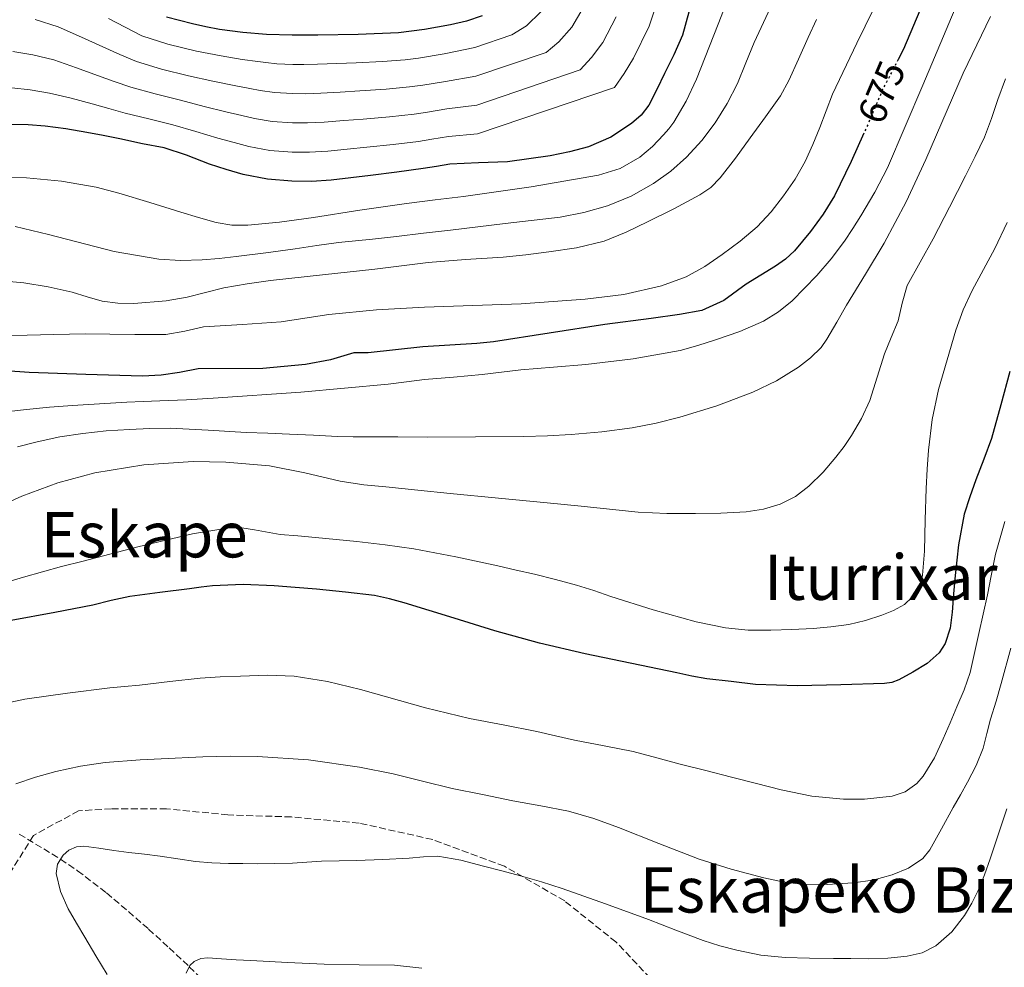
# Model space of a CAD drawing. Units: metres. Extents: x 610450 to 613887, y 4754769 to 4757137.
# Drawn here: x 612240 to 612490, y 4756325 to 4756566 of the extents above; entities that cross this region are included whole.
import ezdxf
from ezdxf.enums import TextEntityAlignment as Align

# ---------------------------------------------------------------- set-up
doc = ezdxf.new("R2010")
doc.units = ezdxf.units.M
doc.header["$MEASUREMENT"] = 0
doc.linetypes.add('DGN Style 3', pattern=[2.435890702152634, 1.739921930109024, -0.6959687720436097])
doc.linetypes.add('DGN Style 5', pattern=[1.217945351076317, 0.5219765790327072, -0.6959687720436097])
for name, color, linetype, lineweight in [('Barranco lineal', 142, 'DGN Style 3', 13), ('Cota de curva de nivel directora', 7, 'Continuous', 0), ('Curva de nivel directora', 30, 'Continuous', 30), ('Curva de nivel directora no vista', 30, 'DGN Style 5', 30), ('Curva de nivel intermedia', 30, 'Continuous', 0), ('Senda', 7, 'DGN Style 3', 0), ('Texto de rotulación de espacio menor sin especificar', 7, 'Continuous', 0), ('Texto de Área (paraje) menor', 7, 'Continuous', 0)]:
    doc.layers.add(name, color=color, linetype=linetype, lineweight=lineweight)
doc.styles.add('Style-Arial', font='arial.ttf')

msp = doc.modelspace()

# ---------------------------------------------------------------- linework, layer by layer
at = {"layer": 'Barranco lineal', "color": 142, "linetype": 'DGN Style 3', "lineweight": 13}
msp.add_polyline3d([(612240.1600000003, 4756359.140000001, 637.5200000000041), (612250.6600000003, 4756352.77, 635), (612254.9900000002, 4756349.83, 634.3899999999994), (612262.3600000005, 4756344.220000001, 633.3000000000029), (612273.0199999996, 4756335.039999999, 631.7599999999948), (612278.2100000001, 4756330.26, 630.8999999999943), (612283.3300000001, 4756325.480000001, 630), (612292.8600000005, 4756316.140000001, 627.5200000000041)], dxfattribs=at)
at = {"layer": 'Curva de nivel directora', "color": 30, "linetype": 'Continuous', "lineweight": 30, "flags": 128}
for points, elevation in [([(612411.0699999993, 4756571.109999999), (612408.4999999988, 4756561.810000001), (612406.3499999986, 4756556.890000002), (612403.9399999991, 4756552.080000001), (612401.99, 4756548.08), (612399.9600000004, 4756544.11), (612398.0599999983, 4756541.550000001), (612395.5899999985, 4756539.390000002), (612390.3600000005, 4756535.940000001), (612384.6799999987, 4756533.520000001), (612379.8499999982, 4756532.210000004), (612374.9699999989, 4756531.220000003), (612364.1199999994, 4756529.710000001), (612356.77, 4756529.470000003), (612349.4499999998, 4756529.11), (612346.0700000002, 4756528.550000002), (612342.6900000006, 4756527.99), (612335.9999999985, 4756527.120000001), (612329.2999999997, 4756526.27), (612324.3199999997, 4756525.660000001), (612319.3299999986, 4756525.070000002), (612314.3599999998, 4756524.74), (612309.3799999997, 4756524.789999999), (612303.1700000004, 4756525.29), (612297.0499999982, 4756526.510000001), (612292.739999999, 4756527.76), (612288.4899999998, 4756529.09), (612282.6299999991, 4756531.420000001), (612276.9400000006, 4756533.25), (612271.4299999987, 4756534.289999999), (612265.6900000009, 4756535.520000001), (612261.4999999999, 4756536.37), (612257.3, 4756537.17), (612252.0499999997, 4756538.060000002), (612246.7599999988, 4756538.76), (612242.4099999992, 4756539.050000003), (612238.0499999984, 4756539.160000003)], 700.0000000000001), ([(612469.7299999994, 4756570.300000003), (612467.1900000002, 4756564.300000001), (612464.6299999988, 4756558.300000002), (612463.2599999985, 4756555.65)], 675.0000000000002), ([(612357.6999999998, 4756566.750000001), (612353.719999999, 4756565.4), (612349.650000001, 4756564.470000001), (612343.0799999996, 4756563.25), (612336.4700000001, 4756562.430000001), (612326.2199999996, 4756561.970000002), (612315.9600000001, 4756561.810000001), (612309.449999999, 4756561.830000001), (612302.9299999991, 4756562.000000001), (612296.9500000001, 4756562.49), (612290.9999999999, 4756563.300000002), (612287.5499999986, 4756563.940000001), (612284.1199999999, 4756564.720000001), (612277.5300000006, 4756566.370000001)], 725.0000000000001), ([(612454.5599999992, 4756536.980000001), (612451.2899999992, 4756529.78), (612447.0600000002, 4756521.09), (612444.2399999994, 4756516.420000001), (612440.9699999993, 4756512), (612436.9599999995, 4756507.140000001), (612434.6900000006, 4756505.000000002), (612432.1200000002, 4756503.2), (612424.6799999992, 4756498.66), (612419.0399999999, 4756494.560000001), (612413.3899999994, 4756491.99), (612407.75, 4756490.970000002), (612400.5700000006, 4756489.940000001), (612388.7699999989, 4756488.4), (612360.5799999988, 4756483.990000002), (612356.2899999995, 4756483.57), (612342.5900000001, 4756482.760000002), (612328.7299999997, 4756481.220000002), (612325.14, 4756481.220000002), (612319.1599999988, 4756479.430000001), (612312.86, 4756478.289999999), (612301.9700000001, 4756477.29), (612285.6100000008, 4756477.16), (612280.8999999991, 4756476.290000001), (612276.2199999986, 4756475.550000001), (612271.5099999991, 4756475.300000001), (612257.0899999999, 4756475.760000001), (612242.6699999986, 4756476.220000002), (612236.7199999985, 4756476.690000001)], 675.0000000000001), ([(612491.6399999986, 4756476.51), (612489.2800000005, 4756468.020000001), (612486.9200000003, 4756459.54), (612484.9600000001, 4756454.27), (612482.9599999995, 4756449.01), (612481.4100000004, 4756444.689999999), (612480.0400000003, 4756440.290000001), (612478.5800000007, 4756432.560000001), (612477.7200000002, 4756424.750000002), (612477.3099999989, 4756420.090000002), (612476.949999999, 4756415.430000001), (612476.4199999992, 4756411.400000001), (612475.1699999998, 4756407.460000004), (612473.67, 4756405.12), (612470.5999999989, 4756402.42), (612466.9800000001, 4756400.189999999), (612463.4599999997, 4756398.260000001), (612461.6499999992, 4756397.580000001), (612459.7599999983, 4756397.300000002), (612448.7199999987, 4756397.04), (612437.6799999991, 4756396.79), (612427.0799999998, 4756397.12), (612420.8899999985, 4756397.810000001), (612414.7100000004, 4756398.5), (612410.8700000005, 4756399.180000002), (612407.0599999994, 4756400.070000002), (612383.8299999991, 4756404.900000001), (612372.2699999989, 4756407.550000002), (612360.8499999993, 4756410.690000001), (612355.7100000005, 4756412.290000001), (612350.5599999984, 4756413.890000001), (612344.2399999996, 4756415.850000001), (612337.9099999996, 4756417.810000001), (612334.159999999, 4756418.859999999), (612330.339999999, 4756419.630000001), (612322.9899999998, 4756420.550000002), (612315.6200000005, 4756421.27), (612310.2499999992, 4756421.740000002), (612304.8800000004, 4756422.15), (612297.0499999982, 4756422.470000002), (612289.2400000007, 4756422.100000001), (612286.3199999994, 4756421.75), (612283.4099999992, 4756421.380000001), (612275.8299999996, 4756420.430000002), (612268.2599999991, 4756419.4), (612263.5400000006, 4756418.380000002), (612258.8499999989, 4756417.25), (612254.0299999999, 4756416.28), (612249.1999999997, 4756415.33), (612238.1299999988, 4756413.29)], 650.0000000000001)]:
    msp.add_lwpolyline(points, dxfattribs=dict(at, elevation=elevation))
at = {"layer": 'Curva de nivel directora no vista', "color": 30, "linetype": 'DGN Style 5', "lineweight": 30, "elevation": 675.0000000000005, "flags": 128}
msp.add_lwpolyline([(612463.2599999985, 4756555.65), (612461.98, 4756553.17), (612459.3200000002, 4756548.050000001), (612457.2900000006, 4756543.310000001), (612455.29, 4756538.560000001), (612454.5599999992, 4756536.980000001)], dxfattribs=at)
at = {"layer": 'Curva de nivel intermedia', "color": 30, "linetype": 'Continuous', "lineweight": 0, "flags": 128}
for points, elevation in [([(612423.0099999997, 4756578.57), (612417.5600000003, 4756564.609999999), (612412.0800000018, 4756550.65), (612409.4199999997, 4756545.099999999), (612406.2999999993, 4756539.77), (612405.0800000012, 4756538.109999999), (612403.7300000011, 4756536.539999997), (612400.9000000014, 4756533.550000002), (612397.7099999996, 4756530.880000001), (612392.6600000004, 4756527.98), (612387.1799999997, 4756526.300000001), (612370.1000000007, 4756523.369999998), (612352.9600000012, 4756520.930000001), (612345.7100000003, 4756520.08), (612338.4800000017, 4756519.17), (612326.6599999999, 4756517.4), (612314.8499999992, 4756515.609999999), (612310.5599999999, 4756515.009999998), (612306.2700000006, 4756514.430000001), (612298.1800000014, 4756513.59), (612294.1300000013, 4756513.640000001), (612290.1600000017, 4756514.3), (612285.6800000002, 4756515.569999999), (612281.2300000021, 4756516.929999999), (612273.3600000021, 4756519.369999999), (612265.4699999996, 4756521.789999997), (612259.7099999995, 4756523.259999999), (612250.9400000009, 4756524.779999998), (612242.0600000005, 4756525.609999999), (612236.570000001, 4756525.84)], 695), ([(612235.4900000015, 4756485.609999999), (612242.2100000003, 4756485.73), (612248.9300000014, 4756485.849999998), (612252.9100000003, 4756485.949999999), (612256.9000000021, 4756486.029999999), (612263.2200000011, 4756486), (612269.5399999998, 4756485.92), (612273.4699999993, 4756485.890000001), (612277.4099999999, 4756485.890000001), (612282.2100000011, 4756486.720000001), (612286.99, 4756487.810000001), (612296.8200000003, 4756488.42), (612306.6600000019, 4756489.09), (612312.6900000002, 4756490.019999999), (612318.7200000006, 4756490.970000002), (612330.8799999999, 4756492.119999998), (612343.0800000017, 4756492.789999999), (612367.5500000003, 4756493.710000002), (612383.8400000003, 4756494.829999999), (612393.6000000014, 4756496.060000001), (612403.2000000015, 4756498.26), (612409.4600000001, 4756500.560000001), (612414.1800000007, 4756503.140000001), (612418.5800000017, 4756506.199999999), (612423.1300000004, 4756509.57), (612427.4599999998, 4756513.210000001), (612431.0200000005, 4756516.98), (612434.19, 4756521.079999999), (612437.1000000002, 4756525.319999999), (612439.6300000004, 4756529.77), (612441.5999999996, 4756534.060000001), (612443.4100000003, 4756538.410000001), (612444.9900000005, 4756542.67), (612446.5900000008, 4756546.909999999), (612452.8, 4756559.789999999), (612459.070000002, 4756572.649999999)], 680), ([(612403.0600000008, 4756572.989999999), (612400.1000000013, 4756564.130000001), (612396.1000000003, 4756556.009999998), (612393.7199999997, 4756552.119999999), (612391.27, 4756548.560000001), (612356.5300000008, 4756536.779999999), (612349.1000000011, 4756536.109999998), (612344.9300000003, 4756535.42), (612341.5500000007, 4756534.890000001), (612335.0900000011, 4756534.140000001), (612328.4000000011, 4756533.41), (612323.4300000002, 4756532.91), (612318.4700000002, 4756532.420000001), (612313.8700000002, 4756532.159999999), (612309.4500000012, 4756532.189999998)], 705), ([(612478.4199999997, 4756570.199999999), (612469.5100000004, 4756549.189999999), (612460.5400000005, 4756528.189999999), (612457.370000001, 4756521.989999998), (612453.8100000004, 4756515.980000001), (612451.7699999998, 4756512.749999999), (612449.6300000006, 4756509.579999999), (612446.250000001, 4756505.130000001), (612442.61, 4756500.88), (612436.3700000015, 4756494.42), (612432.9000000004, 4756491.609999998), (612429.0700000015, 4756489.259999999), (612423.060000001, 4756486.669999998), (612416.9000000008, 4756484.569999999), (612412.4300000005, 4756483.11), (612407.900000002, 4756481.869999999), (612395.9999999999, 4756479.720000001), (612384.0199999991, 4756478.28), (612375.7600000001, 4756477.640000001), (612367.5000000012, 4756476.939999999), (612362.5999999995, 4756476.329999999), (612357.6900000009, 4756475.73), (612350.3700000007, 4756475.09), (612343.0500000005, 4756474.449999998), (612338.4500000004, 4756473.880000001), (612333.8400000016, 4756473.329999999), (612311.6500000006, 4756471.269999998), (612289.4199999997, 4756469.71), (612282.6400000004, 4756469.350000001), (612275.860000001, 4756469.04), (612271.6600000011, 4756468.87), (612267.4700000001, 4756468.7), (612260.5800000012, 4756468.34), (612253.7000000014, 4756467.899999999), (612247.8699999999, 4756467.430000001), (612242.0500000016, 4756466.859999998), (612236.7600000009, 4756466.279999999)], 670), ([(612431.4699999997, 4756570.119999999), (612429.0500000013, 4756565.060000001), (612426.690000001, 4756559.96), (612424.5800000011, 4756554.789999999), (612422.5100000012, 4756549.600000001), (612419.8800000004, 4756544.49), (612416.8000000003, 4756539.600000001), (612413.4000000006, 4756535.08), (612409.5700000017, 4756530.909999999), (612405.5400000017, 4756527.310000001), (612401.1400000006, 4756524.17), (612395.4900000001, 4756520.960000001), (612389.4999999999, 4756518.52), (612383.5200000008, 4756516.819999998), (612377.440000001, 4756515.690000001), (612363.5400000004, 4756514.039999999), (612349.650000001, 4756512.4), (612342.78, 4756511.59), (612335.9000000001, 4756510.779999999), (612332.8800000004, 4756510.429999999), (612329.8600000007, 4756510.08), (612325.5500000013, 4756509.669999998), (612321.2500000007, 4756509.250000001), (612315.7099999997, 4756508.439999999), (612310.1799999999, 4756507.599999999), (612302.7300000001, 4756506.630000001), (612295.2800000003, 4756505.689999999), (612290.9599999996, 4756505.210000002), (612286.6400000012, 4756504.800000001), (612281.1400000005, 4756504.65), (612275.6300000007, 4756505.039999999), (612264.3099999996, 4756506.970000001), (612247.5800000015, 4756511.279999998), (612239.1799999995, 4756513.300000001)], 690.0000000000001), ([(612383.2900000005, 4756568.769999999), (612380.4299999995, 4756563.859999998), (612377.1600000015, 4756560.189999998), (612373.9100000017, 4756557.460000001), (612356.0500000003, 4756551.41), (612348.4000000015, 4756550.099999999), (612342.6400000014, 4756549.17), (612339.2700000008, 4756548.689999998), (612333.2900000017, 4756548.179999999), (612326.5900000005, 4756547.680000001), (612321.6599999998, 4756547.390000001), (612316.7300000013, 4756547.119999999), (612312.88, 4756546.989999999), (612309.5700000019, 4756547.01), (612304.9400000006, 4756547.26), (612301.3100000008, 4756547.789999999), (612298.7100000011, 4756548.319999999), (612294.7000000014, 4756549.039999999)], 715.0000000000001), ([(612486.6699999998, 4756566.59), (612479.780000001, 4756552.230000001), (612470.3200000017, 4756530.319999999), (612465.3100000004, 4756519.529999998), (612459.7000000002, 4756509.05), (612454.9300000003, 4756501.180000001), (612450.1300000013, 4756493.340000001), (612447.6600000014, 4756489), (612445.1700000014, 4756484.67), (612443.6900000018, 4756482.63), (612441.0000000006, 4756479.970000001), (612437.9500000018, 4756477.640000001), (612432.3400000016, 4756474.109999999), (612426.4100000015, 4756471.259999999), (612417.2300000016, 4756467.779999999), (612407.8700000007, 4756464.88), (612401.8500000014, 4756463.36), (612395.7600000005, 4756462.199999998), (612388.0300000013, 4756461.21), (612380.2700000008, 4756460.56), (612374.2600000004, 4756460.220000001), (612368.2499999999, 4756460.029999999), (612355.9699999999, 4756459.909999999), (612343.6800000009, 4756459.869999998), (612336.3000000003, 4756459.890000001), (612328.9300000009, 4756459.929999999), (612324.9299999999, 4756459.96), (612320.9300000012, 4756460.05), (612314.8700000015, 4756460.309999999), (612308.8099999998, 4756460.589999998), (612303.2900000011, 4756460.820000002), (612297.7600000012, 4756461.050000001), (612288.1400000011, 4756461.579999999), (612278.530000002, 4756462.090000001), (612273.3300000008, 4756462.079999999), (612268.1299999994, 4756461.82), (612262.2100000007, 4756461.42), (612256.3000000009, 4756460.81), (612250.4900000016, 4756459.9), (612244.7200000006, 4756458.689999999), (612239.7600000005, 4756457.42)], 665.0000000000001), ([(612372.5900000007, 4756567.789999997), (612368.8900000014, 4756564.23), (612365.2200000013, 4756561.909999999), (612355.8100000012, 4756558.720000001), (612348.0500000007, 4756557.099999999), (612341.5000000015, 4756556.039999999), (612338.1199999996, 4756555.600000001), (612332.3799999999, 4756555.189999998), (612325.6800000009, 4756554.810000001), (612320.7700000004, 4756554.630000002), (612315.8600000017, 4756554.460000002), (612312.3900000005, 4756554.399999999), (612309.6400000014, 4756554.42), (612305.5300000008, 4756554.59), (612302.7400000013, 4756554.88), (612300.7000000007, 4756555.17), (612296.78, 4756555.689999999), (612291.4300000012, 4756556.560000001), (612285.1600000015, 4756557.779999998), (612277.8800000015, 4756559.56), (612271.3200000012, 4756561.71), (612267.07, 4756563.829999999), (612262.8099999997, 4756566.100000001)], 720), ([(612391.6900000003, 4756566.449999999), (612388.2700000005, 4756559.940000001), (612385.4400000006, 4756556.16), (612382.5900000008, 4756553.009999999), (612356.2900000017, 4756544.100000001), (612348.7500000002, 4756543.109999999), (612343.7900000003, 4756542.289999999), (612340.4100000008, 4756541.789999999), (612334.1900000002, 4756541.16), (612327.4900000015, 4756540.539999999), (612322.5400000005, 4756540.149999999), (612317.6000000007, 4756539.77), (612313.3800000007, 4756539.57)], 710.0000000000003), ([(612442.5600000008, 4756565.84), (612440.4300000007, 4756561.240000002), (612437.9899999998, 4756555.76), (612435.4999999999, 4756550.3), (612433.3800000009, 4756546.48), (612429.6100000001, 4756541.100000001), (612425.7000000008, 4756535.8), (612421.9900000005, 4756530.640000002), (612418.1000000011, 4756525.599999999), (612415.7000000007, 4756523.210000002), (612412.9100000011, 4756521.289999999), (612406.3200000017, 4756517.769999999), (612399.6200000007, 4756514.480000001), (612394.2000000004, 4756511.850000001), (612388.6200000015, 4756509.560000001), (612381.650000002, 4756507.890000001), (612374.5599999998, 4756506.880000001), (612368.7700000008, 4756506.13), (612362.9800000016, 4756505.5), (612353.4800000021, 4756504.890000001), (612344.0000000005, 4756504.190000001), (612337.2100000001, 4756503.350000001), (612330.4300000007, 4756502.489999999), (612317.1900000017, 4756501.039999999), (612303.9500000004, 4756499.579999999), (612298.0300000017, 4756498.720000001), (612292.1399999998, 4756497.689999998), (612287.4800000016, 4756496.56), (612282.8300000003, 4756495.359999998), (612277.4700000003, 4756494.409999999), (612269.3099999996, 4756493.73), (612265.2500000006, 4756493.850000001), (612261.2499999995, 4756494.369999999), (612257.4100000019, 4756495.449999998), (612253.5800000007, 4756496.609999998), (612247.5000000009, 4756497.949999999), (612241.360000001, 4756499.009999999), (612228.4400000017, 4756500.16)], 684.9999999999999), ([(612294.7000000014, 4756549.039999999), (612289.280000001, 4756550.17), (612283.1500000021, 4756551.550000002), (612276.27, 4756553.239999999), (612269.9100000008, 4756555.159999999), (612265.6799999997, 4756556.960000001), (612261.4300000007, 4756558.869999999), (612256.0100000004, 4756561.33), (612250.0500000013, 4756563.979999999), (612244.1900000006, 4756565.800000001)], 715.0000000000001), ([(612313.3800000007, 4756539.57), (612309.5099999993, 4756539.600000001), (612304.3500000006, 4756539.939999999), (612299.8900000014, 4756540.699999999), (612296.7199999996, 4756541.470000001), (612292.6300000015, 4756542.390000001), (612287.1300000007, 4756543.779999999), (612281.1500000017, 4756545.310000001), (612274.6500000019, 4756546.92), (612268.5000000005, 4756548.609999999), (612264.2800000005, 4756550.099999999), (612260.0600000005, 4756551.63), (612254.6900000017, 4756553.569999999), (612248.9500000017, 4756555.57), (612243.6000000006, 4756556.88), (612238.52, 4756557.73)], 710.0000000000003), ([(612490.5200000011, 4756550.730000001), (612488.5600000008, 4756545.519999999), (612486.9300000013, 4756540.720000001), (612485.17, 4756535.980000001), (612482.8400000011, 4756531.039999999), (612480.38, 4756526.17), (612476.2699999996, 4756518.180000001), (612472.13, 4756510.199999998), (612468.8200000019, 4756504.269999999), (612465.5499999997, 4756498.300000001), (612464.28, 4756493.859999999), (612463.2300000017, 4756489.34), (612461.5000000016, 4756485.17), (612459.7699999994, 4756480.989999999), (612457.9299999998, 4756475.060000001), (612456.0299999999, 4756469.130000001), (612453.9400000002, 4756464.619999998), (612451.4400000012, 4756460.3), (612449.53, 4756457.460000002), (612447.4700000014, 4756454.730000001), (612444.2000000014, 4756450.92), (612440.5900000016, 4756447.369999999), (612437.1800000007, 4756444.779999999), (612433.3400000007, 4756442.880000001), (612429.0700000015, 4756441.569999999), (612424.7000000017, 4756440.92), (612418.2599999999, 4756440.560000001), (612411.8200000003, 4756440.439999999), (612404.5300000014, 4756440.460000001), (612397.2500000015, 4756440.81), (612390.0200000006, 4756441.560000001), (612382.800000001, 4756442.3), (612378.4700000014, 4756442.73), (612374.1399999997, 4756443.17), (612361.8300000007, 4756444.34), (612349.5200000014, 4756445.519999999), (612341.3899999998, 4756446.359999999), (612333.2600000004, 4756447.210000001), (612330.4599999997, 4756447.499999999), (612327.6600000013, 4756447.77), (612321.6200000017, 4756448.720000001), (612312.650000002, 4756450.789999999), (612303.6599999999, 4756452.56), (612292.6600000006, 4756453.539999999), (612284.3200000012, 4756453.65), (612271.7999999997, 4756452.800000001), (612259.3899999999, 4756450.749999999), (612249.9800000021, 4756448.269999998), (612240.8600000002, 4756444.88), (612234.2300000007, 4756441.9)], 660), ([(612309.4500000012, 4756532.189999998), (612303.7600000005, 4756532.609999998), (612298.4699999997, 4756533.609999999), (612294.7300000003, 4756534.62), (612290.5599999995, 4756535.739999999), (612284.9699999993, 4756537.390000001), (612279.1399999999, 4756539.07), (612273.0400000003, 4756540.599999999), (612267.0900000001, 4756542.069999999), (612262.8900000001, 4756543.239999998), (612258.6800000013, 4756544.400000001), (612253.3700000006, 4756545.82), (612247.8600000008, 4756547.159999999), (612243.0000000015, 4756547.970000001), (612238.2899999998, 4756548.440000001)], 705), ([(612490.9099999999, 4756514.349999999), (612487.820000001, 4756507.720000001), (612484.9300000009, 4756502.409999998), (612482.0200000006, 4756497.08), (612479.780000001, 4756492.119999998), (612477.9200000013, 4756486.99), (612473.5000000001, 4756471.930000001), (612471.9100000008, 4756464.300000001), (612470.9400000009, 4756456.569999999), (612470.6200000013, 4756451.699999999), (612470.4000000021, 4756446.829999999), (612470.1500000019, 4756438.88), (612469.9000000015, 4756430.939999999), (612469.7300000016, 4756427.87), (612469.4700000001, 4756424.81), (612469.0800000012, 4756423.109999998), (612468.3500000003, 4756421.470000001), (612466.8500000006, 4756419.220000001), (612464.85, 4756417.42), (612462.0700000017, 4756415.829999999), (612459.1500000004, 4756414.650000001), (612454.9900000006, 4756413.31), (612450.7500000005, 4756412.319999999), (612446.2100000008, 4756411.689999999), (612441.6500000011, 4756411.289999999), (612436.2799999999, 4756411.03), (612430.910000001, 4756410.889999999), (612425.1599999999, 4756410.88), (612419.410000001, 4756411.439999999), (612411.9800000013, 4756413.02), (612401.1000000003, 4756416.029999998), (612390.3300000012, 4756419.42), (612385.9900000006, 4756420.919999998), (612381.6299999997, 4756422.329999999), (612376.300000001, 4756423.76), (612370.9400000012, 4756425.069999999), (612366.320000001, 4756426.130000001), (612361.6900000019, 4756427.17), (612351.0200000012, 4756429.439999999), (612340.3000000013, 4756431.470000001), (612333.0900000005, 4756432.539999999), (612325.8399999996, 4756433.369999998), (612320.6100000015, 4756433.9), (612315.37, 4756434.400000001), (612310.8799999995, 4756434.77), (612306.3800000001, 4756435.119999998), (612299.9000000004, 4756436.31), (612296.6799999995, 4756436.849999999), (612293.4699999997, 4756436.859999999), (612284.1500000012, 4756435.349999999), (612270.2599999995, 4756432.029999999), (612256.4000000014, 4756428.38), (612250.8800000006, 4756427.009999999), (612241.2300000013, 4756424.289999999), (612237.0700000017, 4756423.02)], 655), ([(612490.310000001, 4756438.46), (612487.9999999999, 4756430.149999999), (612486.8200000018, 4756424.649999999), (612485.9400000012, 4756419.84), (612483.7500000007, 4756409.99), (612481.5500000013, 4756400.140000001), (612480.0300000013, 4756395.739999999), (612478.1200000002, 4756391.45), (612476.4300000004, 4756387.38), (612474.7200000006, 4756383.32), (612472.4400000006, 4756378.479999999), (612469.5800000018, 4756373.800000001), (612467.9900000005, 4756371.949999998), (612465.0500000011, 4756369.849999999), (612461.7099999995, 4756368.73), (612454.6799999999, 4756368.029999999), (612449.3500000013, 4756368.029999999), (612441.3700000016, 4756368.779999998), (612433.5500000007, 4756370.359999998), (612427.2800000011, 4756371.98), (612421.0000000002, 4756373.579999999), (612414.4500000011, 4756375.23), (612407.900000002, 4756376.880000001), (612401.9699999999, 4756378.479999999), (612396.030000001, 4756380.06), (612388.6000000013, 4756381.559999999), (612381.1500000014, 4756382.970000001), (612376.3300000001, 4756384.08), (612371.52, 4756385.180000001), (612362.9900000006, 4756386.859999998), (612354.4600000011, 4756388.48), (612343.3299999998, 4756391.159999999), (612326.7600000005, 4756395.819999999), (612318.4000000008, 4756397.82), (612309.9200000007, 4756399.230000001), (612303.1100000001, 4756399.480000001), (612296.2999999995, 4756399.21), (612291.200000001, 4756399.05), (612286.0900000014, 4756398.73), (612278.38, 4756397.84), (612270.6700000009, 4756396.91), (612266.9400000004, 4756396.56), (612263.2099999998, 4756396.220000001), (612252.4000000005, 4756394.91), (612241.6100000013, 4756393.34), (612234.0300000019, 4756391.749999999)], 645), ([(612491.8200000019, 4756406.289999999), (612489.4400000015, 4756397.319999999), (612488.0900000014, 4756392.82), (612486.680000001, 4756388.329999999), (612485.7700000014, 4756384.619999999), (612484.8000000013, 4756380.909999998), (612483.030000001, 4756376.499999999), (612480.8400000005, 4756372.279999998), (612479.0400000013, 4756369.06), (612477.2400000019, 4756365.84), (612474.2600000001, 4756360.48), (612471.2800000006, 4756355.13), (612469.5300000005, 4756352.92), (612465.9100000017, 4756350.479999999), (612461.7699999999, 4756348.800000001), (612456.8200000012, 4756347.449999998), (612451.800000001, 4756346.730000001), (612445.2300000018, 4756346.300000002), (612438.6700000016, 4756346.439999999), (612433.8800000015, 4756347.059999999), (612429.1299999995, 4756348.039999999), (612420.8799999995, 4756350.210000001), (612412.7800000014, 4756352.779999999), (612402.5199999998, 4756356.769999999), (612392.2699999993, 4756360.779999998), (612386.0100000007, 4756363.069999999), (612379.6300000015, 4756364.909999999), (612372.5400000014, 4756366.279999999), (612365.4500000015, 4756367.609999999), (612357.7400000001, 4756369.149999999), (612350.030000001, 4756370.699999998), (612342.5499999998, 4756372.560000001), (612335.0700000009, 4756374.46), (612326.5300000003, 4756376.140000001), (612313.64, 4756377.970000001), (612300.6700000014, 4756378.81), (612293.7100000011, 4756378.869999998), (612286.7500000007, 4756378.720000001), (612283.2599999994, 4756378.58), (612279.7700000004, 4756378.430000001), (612270.8899999999, 4756377.939999999), (612262.0099999995, 4756377.279999998), (612255.7000000018, 4756376.349999999), (612249.4400000012, 4756374.99), (612244.3400000005, 4756373.579999999), (612239.3200000002, 4756371.850000001)], 640.0000000000001), ([(612490.8099999994, 4756365.509999998), (612486.5900000016, 4756352.859999999), (612485.1500000021, 4756348.829999999), (612483.5800000008, 4756344.84), (612481.9900000016, 4756341.609999999), (612480.0899999995, 4756338.51), (612476.890000001, 4756334.31), (612472.8099999995, 4756330.81), (612469.3099999991, 4756329.019999999), (612465.5800000009, 4756328.16), (612460.600000001, 4756327.680000001), (612455.6100000021, 4756327.499999999), (612451.230000001, 4756327.539999999), (612446.8400000011, 4756327.600000001), (612440.7200000011, 4756327.689999999), (612434.6000000013, 4756327.820000002), (612428.4299999999, 4756328.449999999), (612422.3200000012, 4756329.689999999), (612417.9800000006, 4756330.76), (612413.7400000005, 4756332.109999998), (612406.8200000002, 4756334.779999999), (612399.9200000003, 4756337.449999998), (612388.9900000002, 4756341.470000001), (612378.0100000009, 4756345.34), (612372.7300000014, 4756347.019999999), (612367.4000000006, 4756348.539999999), (612362.7100000011, 4756349.779999999), (612358.0000000016, 4756350.970000001), (612352.2300000006, 4756352.54), (612346.4000000011, 4756353.489999999), (612342.7599999999, 4756353.32), (612339.120000001, 4756353.009999999), (612332.4700000014, 4756352.699999998), (612325.8200000017, 4756352.430000001), (612321.3500000014, 4756352.350000001), (612316.880000001, 4756352.27), (612313.2000000018, 4756352.01), (612309.5200000005, 4756351.76), (612305.0400000013, 4756351.65), (612300.5599999997, 4756351.61), (612296.9200000009, 4756351.63), (612293.2900000009, 4756351.679999999), (612289.0900000011, 4756351.82), (612284.8900000011, 4756352.16), (612280.4000000006, 4756352.849999998), (612275.9200000013, 4756353.57), (612271.9600000005, 4756354.009999998), (612267.9999999999, 4756354.449999998), (612264.170000001, 4756354.980000001), (612260.350000001, 4756355.550000001), (612256.5800000003, 4756356.060000001), (612254.6900000017, 4756355.890000001), (612252.8099999996, 4756355.05), (612251.3200000009, 4756353.789999999), (612249.8800000015, 4756351.539999999), (612249.5500000007, 4756349.130000001), (612250.6200000013, 4756344.569999999), (612252.5999999995, 4756340.17), (612254.6900000017, 4756336.569999999), (612256.8000000016, 4756332.970000001), (612259.6400000004, 4756328.23), (612262.4600000011, 4756323.470000002)], 635), ([(612342.3799999999, 4756325.08), (612335.3900000005, 4756325.890000001), (612326.4800000011, 4756325.999999999), (612317.5600000005, 4756326.16), (612308.2599999999, 4756326.59), (612298.9600000016, 4756327.039999999), (612295.2199999999, 4756327.249999999), (612291.4800000006, 4756327.49), (612288.0200000004, 4756327.759999998), (612286.3000000014, 4756327.57), (612284.5700000015, 4756326.810000001), (612283.4600000005, 4756325.779999998), (612282.5900000011, 4756323.859999998)], 630.0000000000001)]:
    msp.add_lwpolyline(points, dxfattribs=dict(at, elevation=elevation))
at = {"layer": 'Senda', "color": 7, "linetype": 'DGN Style 3', "lineweight": 0}
msp.add_polyline3d([(612402.0199999991, 4756320.850000001, 629.9900000000052), (612391.6299999978, 4756331.760000002, 632.5200000000042), (612378.6399999991, 4756342.160000003, 634.2299999999959), (612363.3099999981, 4756351, 635.3600000000007), (612345.1200000002, 4756357.760000001, 636.2700000000042), (612326.4200000007, 4756361.920000001, 637.0099999999948), (612309.2699999979, 4756363.480000001, 637.2400000000052), (612293.159999999, 4756364.000000002, 637.2599999999948), (612277.5700000009, 4756365.560000002, 637.4100000000036), (612263.5399999984, 4756365.560000002, 637.3600000000006), (612255.2300000002, 4756365.040000001, 637.229999999996), (612243.7999999997, 4756358.800000001, 636.9900000000052), (612235.9999999988, 4756346.320000002, 638.2200000000012)], dxfattribs=at)

# ---------------------------------------------------------------- texts
at = {"layer": 'Cota de curva de nivel directora', "color": 7, "linetype": 'Continuous', "lineweight": 0, "style": 'Style-Arial'}
msp.add_text('675', height=7.000000000000002, rotation=66.80287, dxfattribs=at).set_placement((612459.0423920297, 4756547.391337055, 675), align=Align.MIDDLE_CENTER)
at = {"layer": 'Texto de rotulación de espacio menor sin especificar', "color": 7, "linetype": 'Continuous', "lineweight": 0, "style": 'Style-Arial'}
msp.add_text('Iturrixar', height=11.5, dxfattribs=at).set_placement((612458.8550068432, 4756424.310010002, 657.0800000000017), align=Align.MIDDLE_CENTER)
at = {"layer": 'Texto de Área (paraje) menor', "color": 7, "linetype": 'Continuous', "lineweight": 0, "style": 'Style-Arial'}
for s, p in [('Eskape', (612271.9244273279, 4756435.080010001, 656.2100000000064)), ('Eskapeko Bizkar', (612457.5561610545, 4756344.970010002, 639.2299999999959))]:
    msp.add_text(s, height=11.5, dxfattribs=at).set_placement(p, align=Align.MIDDLE_CENTER)

doc.saveas('drawing.dxf')
